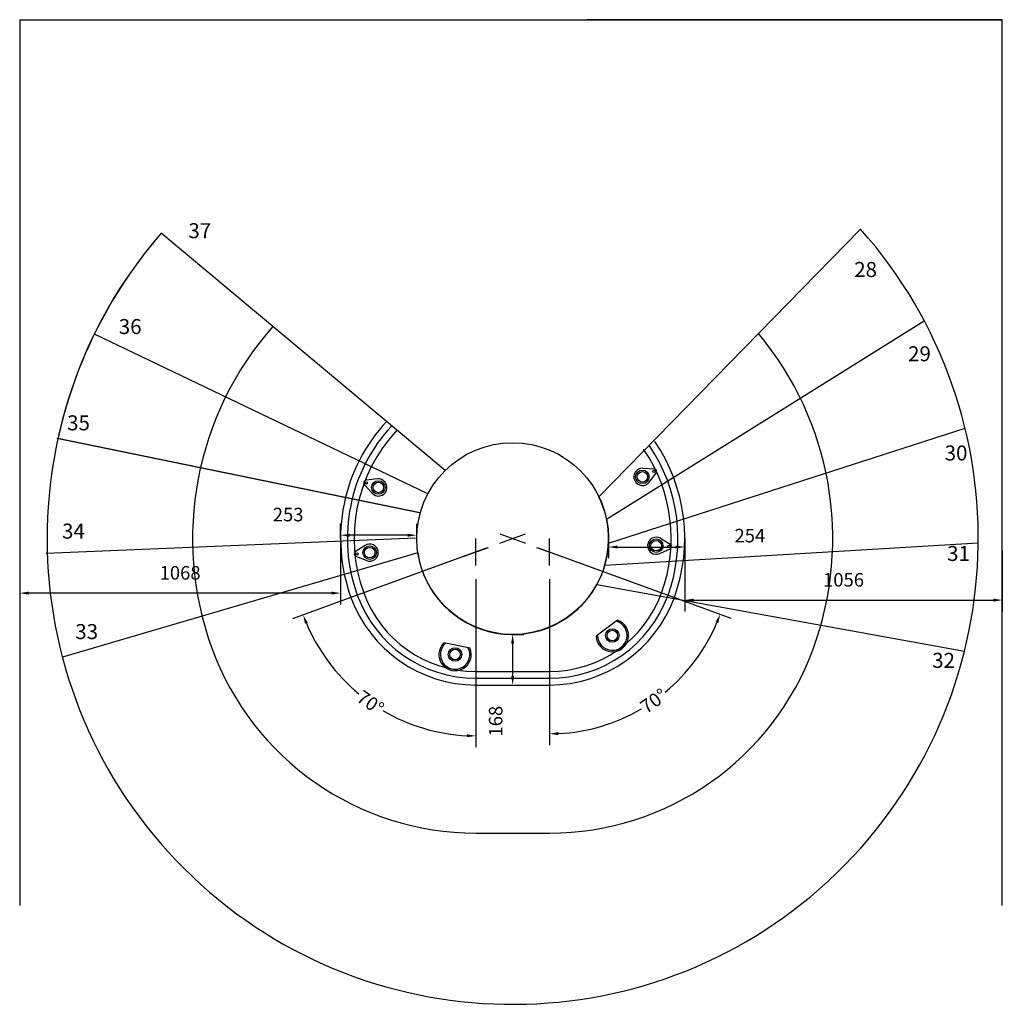
# Model space of a CAD drawing. Extents: x -21813 to -2096, y -36491 to -24685.
# Drawn here: x -21813 to -18544, y -36272 to -32997 of the extents above; entities that cross this region are included whole.
import ezdxf

# ---------------------------------------------------------------- set-up
doc = ezdxf.new("R2010")
doc.units = 0
doc.header["$LTSCALE"] = 75
doc.header["$PDMODE"] = 35
doc.header["$PDSIZE"] = 5
doc.layers.get('0').update_dxf_attribs({"linetype": 'CONTINUOUS'})
doc.layers.get('Defpoints').update_dxf_attribs({"linetype": 'CONTINUOUS'})
doc.layers.add('konstrukcyjna', color=7, linetype='CONTINUOUS')
doc.styles.get("Standard").update_dxf_attribs({"font": 'simplex'})
doc.dimstyles.get("Standard").update_dxf_attribs({"dimscale": 15, "dimtxt": 3, "dimasz": 2, "dimexe": 2.5, "dimexo": 0, "dimgap": 0.1, "dimtad": 0, "dimdec": 1, "dimzin": 1, "dimdsep": 46, "dimtxsty": 'Standard', "dimcen": -3, "dimdle": 1.25, "dimclrd": 6, "dimclre": 6, "dimclrt": 6, "dimadec": 1, "dimazin": 0, "dimtfac": 1, "dimtdec": 1, "dimtofl": 0, "dimtmove": 2, "dimatfit": 3, "dimfxl": 1, "dimtvp": 1.5, "dimtolj": 1, "dimtzin": 1, "dimarcsym": 0})

# ---------------------------------------------------------------- blocks, each defined once
blk = doc.blocks.new('*D1193')
at = {"color": 6, "lineweight": -2}
for p, q in [((-19656.5, -34911.2), (-19447.7, -34987.3)), ((-20051.2, -35187.6), (-20051.2, -35409.9))]:
    blk.add_line(p, q, dxfattribs=at)
for start, end in [(309.6132, 337.1576), (272.8424, 300.3868)]:
    blk.add_arc((-20051.2, -34767.6), 604.8, start, end, dxfattribs=at)
at = {"color": 6}
for points in [[(-19489.2, -35004.2), (-19498.5, -35000.5), (-19482.9, -34974.4)], [(-20021.4, -35366.6), (-20021.1, -35376.6), (-20051.2, -35372.4)]]:
    blk.add_solid(points, dxfattribs=at)
at = {"layer": 'Defpoints', "color": 0}
for p in [(-20051.2, -34767.6), (-19656.5, -34911.2), (-20051.2, -35187.6), (-19811.7, -35322.9)]:
    blk.add_point(p, dxfattribs=at)
at = {"color": 6, "insert": (-19704.3, -35263), "char_height": 45, "attachment_point": 5, "rotation": 35}
blk.add_mtext('\\A1;70%%d', dxfattribs=at)
blk = doc.blocks.new('*D1194')
at = {"color": 6, "lineweight": -2}
for p, q in [((-20690.2, -34911.2), (-20905.8, -34989.7)), ((-20295.5, -35187.6), (-20295.5, -35417))]:
    blk.add_line(p, q, dxfattribs=at)
for start, end in [(202.8091, 230.4408), (239.5592, 267.1909)]:
    blk.add_arc((-20295.5, -34767.6), 611.9, start, end, dxfattribs=at)
at = {"color": 6}
for points in [[(-20855, -35003), (-20864.3, -35006.6), (-20870.6, -34976.9)], [(-20325.6, -35383.8), (-20325.4, -35373.8), (-20295.5, -35379.5)]]:
    blk.add_solid(points, dxfattribs=at)
at = {"layer": 'Defpoints', "color": 0}
for p in [(-20295.5, -34767.6), (-20690.2, -34911.2), (-20740.6, -35187.5), (-20295.5, -35187.6)]:
    blk.add_point(p, dxfattribs=at)
at = {"color": 6, "insert": (-20646.5, -35268.9), "char_height": 45, "attachment_point": 5, "rotation": 325}
blk.add_mtext('\\A1;70%%d', dxfattribs=at)
blk = doc.blocks.new('HG1')
for p, q in [((-25.3, 13.1), (-8, 46.6)), ((25.3, 13.1), (8, 46.6))]:
    blk.add_line(p, q)
for centre, radius in [((0, 42.5), 4), ((0, 0), 22.5), ((0, 0), 17.5)]:
    blk.add_circle(centre, radius)
for centre, radius, start, end in [((0, 42.5), 9, 27.3112, 152.6888), ((0, 0), 28.5, 152.6888, 270), ((0, 0), 28.5, 270, 27.3112)]:
    blk.add_arc(centre, radius, start, end)
blk = doc.blocks.new('PRP')
blk.add_line((-44.6, -30.5), (44.6, -30.5))
for radius in [22.5, 17.5]:
    blk.add_circle((0, 0), radius)
for radius, start, end in [(54, 325.6106, 214.3894), (49, 321.5048, 218.4952)]:
    blk.add_arc((0, 0), radius, start, end)
blk = doc.blocks.new('*D1230')
at = {"color": 6, "lineweight": -2}
for p, q in [((-20173.4, -35042.1), (-20135.9, -35042.1)), ((-20173.4, -35072.1), (-20173.4, -35180.1)), ((-20173.4, -35210.1), (-20135.9, -35210.1))]:
    blk.add_line(p, q, dxfattribs=at)
at = {"color": 6}
for points in [[(-20168.4, -35072.1), (-20178.4, -35072.1), (-20173.4, -35042.1)], [(-20178.4, -35180.1), (-20168.4, -35180.1), (-20173.4, -35210.1)]]:
    blk.add_solid(points, dxfattribs=at)
at = {"layer": 'Defpoints', "color": 0}
for p in [(-20173.4, -35042.1), (-20173.4, -35210.1), (-20173.4, -35210.1)]:
    blk.add_point(p, dxfattribs=at)
at = {"color": 6, "insert": (-20229.9, -35330.4), "char_height": 45, "attachment_point": 5, "rotation": 90}
blk.add_mtext('\\A1;168', dxfattribs=at)
blk = doc.blocks.new('*D1231')
at = {"color": 6, "lineweight": -2}
for p, q in [((-20745.9, -34723.1), (-20745.9, -34674.4)), ((-20492.4, -34723.1), (-20492.4, -34674.4)), ((-20522.4, -34711.9), (-20715.9, -34711.9))]:
    blk.add_line(p, q, dxfattribs=at)
at = {"color": 6}
for points in [[(-20715.9, -34706.9), (-20715.9, -34716.9), (-20745.9, -34711.9)], [(-20522.4, -34716.9), (-20522.4, -34706.9), (-20492.4, -34711.9)]]:
    blk.add_solid(points, dxfattribs=at)
at = {"layer": 'Defpoints', "color": 0}
for p in [(-20745.9, -34711.9), (-20745.9, -34723.1), (-20492.4, -34723.1)]:
    blk.add_point(p, dxfattribs=at)
at = {"color": 6, "insert": (-20920.4, -34643.2), "char_height": 45, "attachment_point": 5}
blk.add_mtext('\\A1;253', dxfattribs=at)
blk = doc.blocks.new('*D1232')
at = {"color": 6, "lineweight": -2}
for p, q in [((-21813.4, -34662.6), (-21813.4, -34941.9)), ((-20745.9, -34723.1), (-20745.9, -34941.9)), ((-20775.9, -34904.4), (-21783.4, -34904.4))]:
    blk.add_line(p, q, dxfattribs=at)
at = {"color": 6}
for points in [[(-21783.4, -34899.4), (-21783.4, -34909.4), (-21813.4, -34904.4)], [(-20775.9, -34909.4), (-20775.9, -34899.4), (-20745.9, -34904.4)]]:
    blk.add_solid(points, dxfattribs=at)
at = {"layer": 'Defpoints', "color": 0}
for p in [(-21813.4, -34662.6), (-20745.9, -34723.1), (-21813.4, -34904.4)]:
    blk.add_point(p, dxfattribs=at)
at = {"color": 6, "insert": (-21279.7, -34836.9), "char_height": 45, "attachment_point": 5}
blk.add_mtext('\\A1;1068', dxfattribs=at)
blk = doc.blocks.new('*D1233')
at = {"color": 6, "lineweight": -2}
for p, q in [((-19854.7, -34738.1), (-19854.7, -34788.6)), ((-19600.9, -34723.1), (-19600.9, -34788.6)), ((-19824.7, -34751.1), (-19630.9, -34751.1))]:
    blk.add_line(p, q, dxfattribs=at)
at = {"color": 6}
for points in [[(-19824.7, -34746.1), (-19824.7, -34756.1), (-19854.7, -34751.1)], [(-19630.9, -34756.1), (-19630.9, -34746.1), (-19600.9, -34751.1)]]:
    blk.add_solid(points, dxfattribs=at)
at = {"layer": 'Defpoints', "color": 0}
for p in [(-19854.7, -34738.1), (-19600.9, -34723.1), (-19600.9, -34751.1)]:
    blk.add_point(p, dxfattribs=at)
at = {"color": 6, "insert": (-19384.2, -34713.2), "char_height": 45, "attachment_point": 5}
blk.add_mtext('\\A1;254', dxfattribs=at)
blk = doc.blocks.new('*D1234')
at = {"color": 6, "lineweight": -2}
for p, q in [((-19600.9, -34737.1), (-19600.9, -34965.2)), ((-18544.4, -34763.2), (-18544.4, -34965.2)), ((-19570.9, -34927.7), (-18574.4, -34927.7))]:
    blk.add_line(p, q, dxfattribs=at)
at = {"color": 6}
for points in [[(-19570.9, -34922.7), (-19570.9, -34932.7), (-19600.9, -34927.7)], [(-18574.4, -34932.7), (-18574.4, -34922.7), (-18544.4, -34927.7)]]:
    blk.add_solid(points, dxfattribs=at)
at = {"layer": 'Defpoints', "color": 0}
for p in [(-19600.9, -34737.1), (-18544.4, -34763.2), (-18544.4, -34927.7)]:
    blk.add_point(p, dxfattribs=at)
at = {"color": 6, "insert": (-19072.6, -34860.2), "char_height": 45, "attachment_point": 5}
blk.add_mtext('\\A1;1056', dxfattribs=at)

msp = doc.modelspace()

# ---------------------------------------------------------------- linework, layer by layer
at = {"color": 6}
for p, q in [((-20215.66, -34707.74), (-20131.09, -34738.52)), ((-20215.66, -34738.52), (-20131.09, -34707.74)), ((-20295.53, -34812.59), (-20295.53, -34722.59)), ((-20051.22, -34812.59), (-20051.22, -34722.59)), ((-20257.95, -34753.91), (-20732.5, -34926.63)), ((-20337.8, -34782.98), (-20253.23, -34752.2)), ((-20093.55, -34752.2), (-20008.98, -34782.98)), ((-20088.81, -34753.91), (-19614.26, -34926.63)), ((-20380.09, -34798.37), (-20732.47, -34926.63)), ((-19966.69, -34798.37), (-19614.3, -34926.63)), ((-20295.53, -34857.59), (-20295.53, -35232.59)), ((-20051.22, -34857.59), (-20051.22, -35232.59))]:
    msp.add_line(p, q, dxfattribs=at)
for points in [[(-20970.72, -34017.11, 0.2750875), (-21174.15, -35087.38, 0.3152988), (-20295.53, -35702.59), (-20051.22, -35702.59, 0.3152988), (-19172.61, -35087.38, 0.2671044), (-19355.39, -34041.14)], [(-20575.17, -34347.56, 0.2823478), (-20690.2, -34911.24, 0.3152988), (-20295.53, -35187.59), (-20051.22, -35187.59, 0.3152988), (-19656.55, -34911.24, 0.2416544), (-19719.25, -34412.87, 0.2416544)]]:
    msp.add_lwpolyline(points, format="xyb", dxfattribs=at)
for points in [[(-20591.61, -34332.19, 0.2823478), (-20711.35, -34918.94, 0.3152988), (-20295.53, -35210.09), (-20051.22, -35210.09, 0.3152988), (-19635.4, -34918.94, 0.2416544), (-19700.67, -34400.17, 0.2416544)], [(-20558.74, -34362.92, 0.2823478), (-20669.06, -34903.55, 0.3152988), (-20295.53, -35165.09), (-20051.22, -35165.09, 0.3152988), (-19677.69, -34903.55, 0.2416544), (-19737.83, -34425.56, 0.2416544)]]:
    msp.add_lwpolyline(points, format="xyb")
at = {"layer": 'konstrukcyjna'}
for p, q in [((-21813.45, -32997.13), (-18544.38, -32997.13)), ((-21813.45, -32997.13), (-21813.45, -35943.13)), ((-21813.45, -32997.13), (-21813.45, -34294.13)), ((-21813.45, -32997.13), (-21813.45, -34317.13)), ((-21813.45, -32997.13), (-21813.45, -34374.13)), ((-21813.45, -32997.13), (-21813.45, -34831.13)), ((-21813.45, -32997.13), (-21813.45, -34307.13)), ((-21813.45, -32997.13), (-21813.45, -34294.13)), ((-21813.45, -32997.13), (-21813.45, -34374.13)), ((-21813.45, -32997.13), (-21813.45, -34437.13)), ((-18544.38, -32997.13), (-19925.38, -32997.13)), ((-18544.38, -35943.13), (-18544.38, -32997.13)), ((-19886.47, -34583.7), (-19015.64, -33694.05)), ((-20397.43, -34496.05), (-21342.26, -33706.72)), ((-19860.91, -34658.91), (-18804.41, -33998.38)), ((-20455.42, -34574.08), (-21564.93, -34042.72)), ((-21813.45, -34294.13), (-21813.45, -34344.13)), ((-21813.45, -34294.13), (-21813.45, -34344.13)), ((-21813.45, -34307.13), (-21813.45, -34357.13)), ((-21813.45, -34317.13), (-21813.45, -34367.13)), ((-21813.45, -34374.13), (-21813.45, -34424.13)), ((-21813.45, -34374.13), (-21813.45, -34424.13)), ((-19854.74, -34738.14), (-18668.5, -34356.14)), ((-20484.33, -34636.97), (-21689.85, -34389.72)), ((-20480.61, -34637.27), (-21686.13, -34390.02)), ((-21813.45, -34437.13), (-21813.45, -34487.13)), ((-20496.1, -34721.3), (-21725.28, -34773.02)), ((-19866.98, -34811.91), (-18624.45, -34736.67)), ((-20488.93, -34769.95), (-21671.43, -35117.12)), ((-19893.49, -34876.18), (-18670.43, -35097.99))]:
    msp.add_line(p, q, dxfattribs=at)
at = {"layer": 'konstrukcyjna', "color": 4}
msp.add_circle((-20173.38, -34723.13), 319, dxfattribs=at)
at = {"layer": 'konstrukcyjna', "color": 6}
for end in [41.63289, 172.17192]:
    msp.add_arc((-20173.38, -34723.13), 1548.99, 138.99101, end, dxfattribs=at)
at = {"layer": 'konstrukcyjna', "color": 4}
for start, end in [(331.33001, 25.91831), (188.53959, 331.33001)]:
    msp.add_arc((-20173.38, -34723.13), 319, start, end, dxfattribs=at)

# ---------------------------------------------------------------- block references
for name, p, rotation in [('HG1', (-19741.71, -34517.83), 295.4356169740415), ('HG1', (-20620.09, -34553.05), 69.15562112404646), ('HG1', (-20649.09, -34769.8), 95.60261653509593), ('HG1', (-19695.96, -34746.8), 267.1622037742397), ('PRP', (-19841.79, -35045.49), 217), ('PRP', (-20364.91, -35108.61), 168.5)]:
    msp.add_blockref(name, p, dxfattribs=dict(rotation=rotation))

# ---------------------------------------------------------------- texts
at = {"layer": 'konstrukcyjna', "char_height": 50, "attachment_point": 1}
for s, insert in [('37', (-21252.11, -33673.94)), ('28', (-19036.99, -33803.01)), ('36', (-21483.64, -33992.85)), ('29', (-18857.82, -34083.33)), ('35', (-21655.51, -34313.13)), ('30', (-18736.07, -34413.32)), ('34', (-21672.48, -34673.13)), ('31', (-18727.96, -34747.46)), ('33', (-21628.48, -35007.46)), ('32', (-18777.69, -35103.1))]:
    msp.add_mtext_dynamic_manual_height_columns(s, width=56.9216, gutter_width=12.5, heights=[0], dxfattribs=dict(at, insert=insert))

# ---------------------------------------------------------------- dimensions: what is measured, and where the dimension line sits
for base, p1, p2, picture, middle in [((-20745.87, -34711.93), (-20492.38, -34723.13), (-20745.87, -34723.13), '*D1231', (-20920.4, -34643.18)), ((-19600.88, -34751.09), (-19854.74, -34738.14), (-19600.88, -34723.13), '*D1233', (-19384.23, -34713.24))]:
    dim = msp.add_linear_dim(base=base, p1=p1, p2=p2, dimstyle='Standard', override={"dimdec": 0})
    dim.commit()
    dim.dimension.update_dxf_attribs({"geometry": picture, "text_midpoint": middle, "dimtype": 160})
for base, p1, p2, picture, middle in [((-21813.45, -34904.44), (-20745.87, -34723.13), (-21813.45, -34662.64), '*D1232', (-21279.66, -34836.94)), ((-18544.3831, -34927.7337), (-19600.8782, -34737.1481), (-18544.3831, -34763.2132), '*D1234', (-19072.6307, -34860.2337))]:
    dim = msp.add_linear_dim(base=base, p1=p1, p2=p2, dimstyle='Standard', override={"dimdec": 0})
    dim.commit()
    dim.dimension.update_dxf_attribs({"geometry": picture, "text_midpoint": middle})
for base, center, p1, p2, picture, middle in [((-20740.65, -35187.54), (-20295.53, -34767.59), (-20690.2, -34911.24), (-20295.53, -35187.59), '*D1194', (-20646.53, -35268.87)), ((-19811.67, -35322.93), (-20051.22, -34767.59), (-20051.22, -35187.59), (-19656.55, -34911.24), '*D1193', (-19704.32, -35263.01))]:
    dim = msp.add_angular_dim_3p(base=base, center=center, p1=p1, p2=p2, dimstyle='Standard', override={"dimadec": 0})
    dim.commit()
    dim.dimension.update_dxf_attribs({"geometry": picture, "text_midpoint": middle})
dim = msp.add_linear_dim(base=(-20173.38, -35210.09), p1=(-20173.38, -35042.13), p2=(-20173.38, -35210.09), angle=90, dimstyle='Standard', override={"dimdec": 0})
dim.commit()
dim.dimension.update_dxf_attribs({"geometry": '*D1230', "text_midpoint": (-20229.94, -35330.44), "dimtype": 160})

doc.saveas('drawing.dxf')
